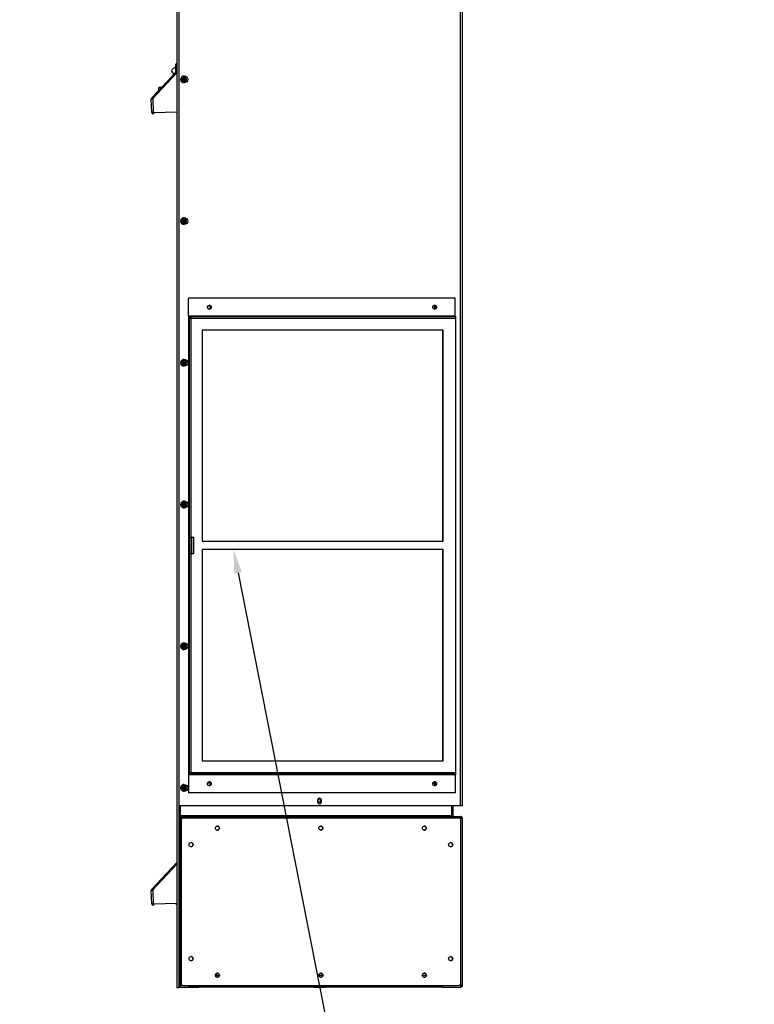
# Model space of a CAD drawing. Units: inches. Extents: x 0 to 164, y -26 to 108.
# Drawn here: x 0 to 39, y 9 to 62 of the extents above; entities that cross this region are included whole.
import ezdxf
from ezdxf import colors
from ezdxf.entities.mleader import LeaderData, LeaderLine
from ezdxf.math import Vec2, Vec3

# ---------------------------------------------------------------- set-up
doc = ezdxf.new("R2010")
doc.units = ezdxf.units.IN
doc.header["$MEASUREMENT"] = 0
for name, color, linetype in [('0.1875_RIVET__SI', 7, 'Continuous'), ('10_-_32_X_3_8_TY', 7, 'Continuous'), ('20009__SHROUD__N', 7, 'Continuous'), ('23803__FLOOR_SUP', 7, 'Continuous'), ('23808_GEN_II__CH', 7, 'Continuous'), ('23815__FILTER_FR', 7, 'Continuous'), ('23835-A1_ALTERNA', 7, 'Continuous'), ('23835-A2_ALTERNA', 7, 'Continuous'), ('23836_RAIL__ACCE', 7, 'Continuous'), ('23837_COVER_PLAT', 7, 'Continuous'), ('23838_FLOOR__TRA', 7, 'Continuous'), ('23876__COVER__WA', 7, 'Continuous'), ('44013_FILTER__FR', 7, 'Continuous'), ('79000_COUPLING__', 7, 'Continuous'), ('__FSDAL01_PUBLIC', 7, 'Continuous'), ('CHERRY_CR_SERIES', 7, 'Continuous'), ('COMPRESSION_STRA', 7, 'Continuous'), ('Default', 7, 'Continuous'), ('DV3_Default', 7, 'Continuous'), ('SCREW_ANSI_B18_6', 7, 'Continuous'), ('STRAIN_RELIEF_HE', 7, 'Continuous'), ('~20000_BTUH_480V', 7, 'Continuous')]:
    doc.layers.add(name, color=color, linetype=linetype)

# ---------------------------------------------------------------- blocks, each defined once
blk = doc.blocks.new('_DOT')
at = {"color": 0}
blk.add_line((0, 0), (-1, 0), dxfattribs=at)
at = {"color": 0, "const_width": 0.333}
blk.add_lwpolyline([(-0.1665, 0, 1), (0.1665, 0, 1)], format="xyb", close=True, dxfattribs=at)
blk = doc.blocks.new('SE6')
at = {"layer": '0.1875_RIVET__SI', "color": 7, "linetype": 'Continuous'}
blk.add_line((8.281, 59.065), (8.281, 59.159), dxfattribs=at)
for centre, start, end in [((8.445, 59.159), 142.9499, 180), ((8.445, 59.065), 180, 217.0501)]:
    blk.add_arc(centre, 0.163, start, end, dxfattribs=at)
at = {"layer": '10_-_32_X_3_8_TY', "color": 7, "linetype": 'Continuous'}
for p, q in [((8.601, 20.957), (8.601, 20.953)), ((8.602, 20.957), (8.601, 20.957)), ((8.601, 20.953), (8.601, 20.915)), ((8.601, 20.915), (8.601, 20.911)), ((8.602, 20.911), (8.601, 20.911)), ((8.698, 20.957), (8.602, 20.957)), ((8.698, 20.911), (8.602, 20.911)), ((8.686, 20.911), (8.686, 20.957)), ((8.702, 21.054), (8.698, 21.054)), ((8.698, 21.054), (8.698, 21.054)), ((8.698, 21.054), (8.698, 20.957)), ((8.698, 20.957), (8.732, 20.957)), ((8.698, 20.911), (8.732, 20.911)), ((8.698, 20.911), (8.698, 20.815)), ((8.74, 21.054), (8.702, 21.054)), ((8.715, 21.117), (8.711, 21.117)), ((8.732, 20.957), (8.743, 21.054)), ((8.732, 20.911), (8.732, 20.957)), ((8.732, 20.957), (8.743, 20.957)), ((8.743, 20.814), (8.732, 20.911)), ((8.732, 20.911), (8.743, 20.911)), ((8.743, 21.054), (8.74, 21.054)), ((8.743, 21.054), (8.743, 21.054)), ((8.743, 21.054), (8.743, 20.957)), ((8.839, 20.957), (8.743, 20.957)), ((8.839, 20.911), (8.743, 20.911)), ((8.743, 20.911), (8.743, 20.815)), ((8.84, 20.957), (8.839, 20.957)), ((8.84, 20.911), (8.839, 20.911)), ((8.84, 20.953), (8.84, 20.957)), ((8.84, 20.915), (8.84, 20.953)), ((8.84, 20.911), (8.84, 20.915)), ((8.698, 20.815), (8.698, 20.814)), ((8.698, 20.814), (8.702, 20.814)), ((8.74, 20.814), (8.702, 20.814)), ((8.711, 20.752), (8.715, 20.752)), ((8.74, 20.814), (8.743, 20.814)), ((8.743, 20.815), (8.743, 20.814))]:
    blk.add_line(p, q, dxfattribs=at)
for centre, radius, start, end in [((8.721, 20.934), 0.122, 171.0213, 188.9787), ((8.721, 20.935), 0.121, 80.9537, 99.0463), ((8.72, 20.934), 0.122, 351.0213, 8.9787), ((8.721, 20.934), 0.121, 260.9537, 279.0463)]:
    blk.add_arc(centre, radius, start, end, dxfattribs=at)
for centre, major_axis, start_param, end_param in [((8.711, 20.934), (0, 0.182), 0, 3.141593), ((8.721, 20.934), (0, 0.122), 0.19045, 1.380347), ((8.721, 20.934), (0, -0.121), 4.902839, 6.092736), ((8.721, 20.934), (0, 0.121), 4.902839, 6.092736), ((8.721, 20.934), (0, -0.121), 0.19045, 1.380347)]:
    blk.add_ellipse(centre, major_axis=major_axis, ratio=0.996195, start_param=start_param, end_param=end_param, dxfattribs=at)
blk.add_ellipse((8.715, 20.934), major_axis=(0, 0.182), ratio=0.996195, dxfattribs=at)
at = {"layer": '20009__SHROUD__N', "color": 7, "linetype": 'Continuous'}
for p, q in [((8.441, 19.984), (8.441, 75.461)), ((8.446, 19.984), (8.446, 75.461)), ((23.337, 19.984), (23.337, 71.664)), ((23.446, 19.984), (23.446, 71.664)), ((8.446, 19.984), (8.441, 19.984)), ((23.337, 19.984), (8.446, 19.984)), ((15.776, 20.288), (15.776, 20.188)), ((15.97, 20.188), (15.97, 20.288)), ((15.97, 20.288), (15.975, 20.288)), ((15.97, 20.188), (15.975, 20.188)), ((15.975, 20.188), (15.975, 20.288)), ((23.446, 19.984), (23.337, 19.984))]:
    blk.add_line(p, q, dxfattribs=at)
for centre, major_axis, start_param, end_param in [((10.026, 46.378), (0, 0.0795), 2.499311, 6.283185), ((10.026, 46.378), (0, 0.0795), 0, 0.642281), ((10.032, 46.378), (0, -0.0829), 3.712387, 3.783874), ((10.032, 46.378), (0, -0.0829), 0, 3.712387), ((21.957, 46.378), (0, -0.0795), 0, 3.783874), ((21.962, 46.378), (0, -0.0829), 3.712387, 3.783874), ((21.962, 46.378), (0, -0.0829), 0, 3.712387), ((10.032, 46.378), (0, -0.0829), 5.649511, 6.283185), ((21.957, 46.378), (0, -0.0795), 5.640904, 6.283185), ((21.962, 46.378), (0, -0.0829), 5.649511, 6.283185), ((10.026, 21.122), (0, 0.0795), 0, 0.642281), ((10.032, 21.122), (0, 0.0829), 0.570795, 0.642281), ((10.032, 21.122), (0, 0.0829), 0, 0.570795), ((10.026, 21.122), (0, 0.0795), 3.728075, 6.283185), ((10.032, 21.122), (0, 0.0829), 3.984067, 6.283185), ((21.957, 21.122), (0, 0.0795), 0, 0.642281), ((21.962, 21.122), (0, 0.0829), 0.570795, 0.642281), ((21.962, 21.122), (0, 0.0829), 0, 0.570795), ((21.957, 21.122), (0, 0.0795), 3.728075, 6.283185), ((21.962, 21.122), (0, 0.0829), 3.984067, 6.283185), ((15.876, 20.288), (0, -0.1), 1.570796, 4.712389), ((15.871, 20.288), (0, -0.1), 1.570796, 3.116218), ((15.876, 20.188), (0, 0.1), 1.570796, 4.712389), ((15.871, 20.188), (0, 0.1), 3.166967, 4.712389)]:
    blk.add_ellipse(centre, major_axis=major_axis, ratio=0.996195, start_param=start_param, end_param=end_param, dxfattribs=at)
for points, knots in [([(9.949, 46.378), (9.949, 46.383), (9.95, 46.396), (9.959, 46.42), (9.974, 46.44), (9.985, 46.445), (9.988, 46.447)], [0, 0, 0, 0, 0.153638, 0.519829, 0.893986, 1, 1, 1, 1]), ([(21.88, 46.378), (21.88, 46.383), (21.881, 46.396), (21.889, 46.42), (21.904, 46.44), (21.915, 46.445), (21.918, 46.447)], [0, 0, 0, 0, 0.153638, 0.519829, 0.893986, 1, 1, 1, 1]), ([(9.984, 46.312), (9.981, 46.314), (9.97, 46.32), (9.956, 46.341), (9.95, 46.363), (9.949, 46.375), (9.949, 46.378)], [0, 0, 0, 0, 0.112326, 0.518934, 0.902111, 1, 1, 1, 1]), ([(21.914, 46.312), (21.911, 46.314), (21.9, 46.32), (21.887, 46.341), (21.88, 46.363), (21.88, 46.375), (21.88, 46.378)], [0, 0, 0, 0, 0.112326, 0.518934, 0.902111, 1, 1, 1, 1]), ([(9.949, 21.122), (9.949, 21.127), (9.95, 21.14), (9.959, 21.164), (9.974, 21.184), (9.985, 21.189), (9.988, 21.191)], [0, 0, 0, 0, 0.153638, 0.519829, 0.893986, 1, 1, 1, 1]), ([(21.88, 21.122), (21.88, 21.127), (21.881, 21.14), (21.889, 21.164), (21.904, 21.184), (21.915, 21.189), (21.918, 21.191)], [0, 0, 0, 0, 0.153638, 0.519829, 0.893986, 1, 1, 1, 1])]:
    blk.add_open_spline(points, degree=3, knots=knots, dxfattribs=at)
at = {"layer": '23803__FLOOR_SUP', "color": 7, "linetype": 'Continuous'}
for p, q in [((21.981, 46.302), (21.981, 46.453)), ((21.981, 21.052), (21.981, 21.197))]:
    blk.add_line(p, q, dxfattribs=at)
at = {"layer": '23808_GEN_II__CH', "color": 7, "linetype": 'Continuous'}
blk.add_line((8.423, 20.637), (8.441, 20.637), dxfattribs=at)
blk.add_arc((8.515, 20.666), 0.092, 198.3739, 216.395, dxfattribs=at)
for centre, major_axis, start_param, end_param in [((15.864, 20.263), (0, 0.0828), 0.464305, 2.704239), ((15.859, 20.263), (0, 0.0795), 2.527119, 6.283185), ((15.859, 20.263), (0, 0.0795), 0, 0.614473), ((15.864, 20.263), (0, 0.0828), 0, 0.464305), ((15.864, 20.263), (0, 0.0828), 2.704239, 6.283185), ((15.872, 20.263), (0, 0.174), 3.046997, 3.264976)]:
    blk.add_ellipse(centre, major_axis=major_axis, ratio=0.996195, start_param=start_param, end_param=end_param, dxfattribs=at)
blk.add_open_spline([(15.828, 20.337), (15.829, 20.338), (15.838, 20.344), (15.862, 20.348), (15.893, 20.343), (15.921, 20.326), (15.939, 20.301), (15.946, 20.278), (15.946, 20.266), (15.946, 20.263)], degree=3, knots=[0, 0, 0, 0, 0.028328, 0.215092, 0.403167, 0.591365, 0.778402, 0.954585, 1, 1, 1, 1], dxfattribs=at)
at = {"layer": '23815__FILTER_FR', "color": 7, "linetype": 'Continuous'}
for p, q in [((8.943, 46.852), (8.948, 46.852)), ((8.943, 45.903), (8.943, 46.852)), ((8.948, 45.903), (8.948, 46.852)), ((23.07, 46.852), (8.948, 46.852)), ((23.07, 45.903), (23.07, 46.852)), ((23.07, 45.903), (8.948, 45.903)), ((8.973, 45.872), (8.951, 45.872)), ((9.062, 45.872), (8.973, 45.872)), ((8.973, 45.872), (8.973, 45.814)), ((23.095, 45.872), (9.062, 45.872)), ((9.062, 45.814), (9.062, 45.872)), ((8.973, 45.809), (8.945, 45.809)), ((8.945, 45.809), (8.945, 21.721)), ((8.973, 45.814), (8.951, 45.814)), ((9.062, 45.814), (8.973, 45.814)), ((8.973, 45.787), (8.973, 45.809)), ((8.973, 45.809), (9.031, 45.809)), ((8.973, 45.787), (8.973, 34.19)), ((9.031, 45.787), (8.973, 45.787)), ((9.07, 45.779), (9.005, 45.779)), ((9.031, 45.787), (9.031, 45.809)), ((23.103, 45.779), (9.07, 45.779)), ((9.07, 45.779), (9.07, 34.19)), ((23.103, 21.751), (23.103, 45.779)), ((22.418, 45.169), (9.666, 45.169)), ((9.666, 45.169), (9.666, 33.994)), ((22.413, 33.994), (22.413, 45.169)), ((22.418, 33.994), (22.418, 45.169)), ((8.955, 33.34), (8.955, 34.19)), ((8.973, 34.19), (8.955, 34.19)), ((9.07, 34.19), (8.973, 34.19)), ((9.013, 33.34), (9.013, 34.19)), ((9.23, 34.19), (9.07, 34.19)), ((9.225, 33.34), (9.225, 34.19)), ((9.23, 33.34), (9.23, 34.19)), ((9.666, 33.994), (22.418, 33.994)), ((22.418, 33.544), (9.666, 33.544)), ((9.666, 33.544), (9.666, 22.369)), ((22.413, 22.369), (22.413, 33.544)), ((22.418, 22.369), (22.418, 33.544)), ((8.955, 33.34), (8.973, 33.34)), ((8.973, 33.34), (8.973, 21.751)), ((8.973, 33.34), (9.07, 33.34)), ((9.07, 33.34), (9.07, 21.751)), ((9.07, 33.34), (9.23, 33.34)), ((9.666, 22.369), (22.418, 22.369)), ((8.943, 21.627), (8.943, 20.678)), ((8.945, 21.721), (8.973, 21.721)), ((8.948, 21.627), (8.948, 20.678)), ((23.07, 21.627), (8.948, 21.627)), ((8.973, 21.716), (8.951, 21.716)), ((8.973, 21.658), (8.951, 21.658)), ((8.973, 21.721), (8.973, 21.751)), ((8.973, 21.751), (9.07, 21.751)), ((8.973, 21.721), (9.031, 21.721)), ((8.973, 21.658), (8.973, 21.716)), ((9.062, 21.716), (8.973, 21.716)), ((9.062, 21.658), (8.973, 21.658)), ((9.031, 21.721), (9.031, 21.751)), ((9.062, 21.716), (9.062, 21.658)), ((23.095, 21.658), (9.062, 21.658)), ((9.07, 21.751), (23.103, 21.751)), ((23.07, 21.627), (23.07, 20.678)), ((8.943, 20.678), (8.948, 20.678)), ((23.07, 20.678), (8.948, 20.678))]:
    blk.add_line(p, q, dxfattribs=at)
for centre, major_axis in [((10.044, 46.378), (0, -0.102)), ((21.975, 46.378), (0, -0.102)), ((10.044, 21.153), (0, 0.102)), ((21.975, 21.153), (0, 0.102))]:
    blk.add_ellipse(centre, major_axis=major_axis, ratio=0.996195, dxfattribs=at)
for centre, major_axis, ratio, start_param, end_param in [((10.039, 46.378), (0, -0.102), 0.996195, 0.024877, 3.116716), ((21.97, 46.378), (0, -0.102), 0.996195, 0.024877, 3.116716), ((8.951, 45.903), (0, -0.089), 0.087156, 4.712389, 6.283185), ((8.951, 45.903), (0, -0.031), 0.087156, 4.712389, 6.283185), ((9.062, 45.779), (0, 0.093), 0.087156, 4.712389, 6.283185), ((23.073, 45.903), (0, -0.031), 0.087156, 4.712389, 6.283185), ((23.095, 45.779), (0, -0.093), 0.087156, 1.570796, 3.141593), ((9.062, 45.779), (0, 0.035), 0.087156, 4.712389, 6.283185), ((8.951, 21.627), (0, 0.089), 0.087156, 0, 1.570796), ((8.951, 21.627), (0, 0.031), 0.087156, 0, 1.570796), ((9.062, 21.751), (0, 0.093), 0.087156, 3.141593, 4.71239), ((9.062, 21.751), (0, 0.035), 0.087156, 3.141593, 4.712393), ((23.073, 21.627), (0, 0.031), 0.087156, 0, 1.570796), ((23.095, 21.751), (0, 0.093), 0.087156, 3.141593, 4.71239), ((10.039, 21.153), (0, 0.102), 0.996195, 3.166469, 6.258309), ((21.97, 21.153), (0, 0.102), 0.996195, 3.166469, 6.258309)]:
    blk.add_ellipse(centre, major_axis=major_axis, ratio=ratio, start_param=start_param, end_param=end_param, dxfattribs=at)
blk.add_open_spline([(9.005, 45.779), (8.996, 45.781), (8.988, 45.782), (8.978, 45.785), (8.974, 45.786), (8.973, 45.787)], degree=3, knots=[0, 0, 0, 0, 0.5, 0.5, 1, 1, 1, 1], dxfattribs=at)
at = {"layer": '23835-A1_ALTERNA', "color": 7, "linetype": 'Continuous'}
for p, q in [((22.899, 19.449), (22.899, 19.984)), ((22.961, 19.449), (22.961, 19.984)), ((22.882, 19.449), (22.899, 19.449)), ((23.359, 19.325), (23.337, 19.325)), ((23.364, 19.325), (23.339, 19.3)), ((23.359, 19.325), (23.348, 19.315)), ((23.359, 19.325), (23.364, 19.325)), ((23.364, 19.325), (23.449, 19.325)), ((23.364, 10.48), (23.364, 19.325)), ((23.449, 10.48), (23.449, 19.325)), ((8.485, 10.48), (8.519, 10.48)), ((8.518, 10.458), (8.519, 10.45)), ((15.437, 10.449), (9.481, 10.449)), ((22.386, 10.449), (16.348, 10.449)), ((22.386, 10.387), (22.386, 10.455)), ((22.391, 10.387), (22.391, 10.48)), ((23.364, 10.387), (23.364, 10.48)), ((23.449, 10.48), (23.364, 10.48)), ((8.516, 10.387), (8.923, 10.387)), ((8.925, 10.387), (8.923, 10.387)), ((8.923, 10.387), (8.923, 10.387)), ((22.386, 10.387), (8.925, 10.387)), ((8.925, 10.387), (8.925, 10.387)), ((22.386, 10.387), (22.391, 10.387)), ((22.391, 10.387), (23.364, 10.387))]:
    blk.add_line(p, q, dxfattribs=at)
for centre, radius, start, end in [((22.992, 19.449), 0.093, 180, 192.0685), ((22.992, 19.449), 0.031, 180, 270), ((23.356, 19.325), 0.093, 0, 90), ((23.356, 19.325), 0.031, 0, 53.939), ((8.516, 10.48), 0.093, 180, 225.6028), ((23.356, 10.48), 0.093, 275, 0), ((23.356, 10.48), 0.031, 284.1786, 0)]:
    blk.add_arc(centre, radius, start, end, dxfattribs=at)
for centre, major_axis, start_param, end_param in [((23.356, 19.325), (0, 0.031), 4.712389, 5.497787), ((23.356, 19.325), (0, -0.093), 1.570796, 1.778145), ((8.516, 10.48), (0, -0.031), 0.785398, 1.329243)]:
    blk.add_ellipse(centre, major_axis=major_axis, ratio=0.087156, start_param=start_param, end_param=end_param, dxfattribs=at)
at = {"layer": '23835-A2_ALTERNA', "color": 7, "linetype": 'Continuous'}
for p, q in [((8.423, 20.574), (8.441, 20.574)), ((8.441, 20.449), (8.423, 20.449)), ((8.485, 19.449), (8.485, 19.984)), ((8.485, 19.449), (8.423, 19.449)), ((8.485, 19.418), (8.423, 19.418)), ((8.423, 19.325), (8.524, 19.325)), ((8.485, 19.418), (8.485, 19.449)), ((8.485, 19.325), (8.485, 19.353)), ((8.494, 19.35), (8.494, 19.325)), ((8.553, 19.296), (8.524, 19.325)), ((8.524, 10.48), (8.524, 19.325)), ((8.524, 10.48), (8.423, 10.48)), ((8.494, 10.458), (8.45, 10.415)), ((8.516, 10.449), (8.516, 10.387)), ((8.519, 10.449), (8.516, 10.449)), ((8.519, 10.387), (8.519, 10.48)), ((8.524, 10.387), (8.524, 10.48)), ((9.481, 10.387), (9.481, 10.48)), ((8.519, 10.387), (8.516, 10.387)), ((8.524, 10.387), (8.519, 10.387)), ((8.524, 10.387), (9.481, 10.387))]:
    blk.add_line(p, q, dxfattribs=at)
for radius, start, end in [(0.093, 180, 225), (0.031, 180, 225), (0.031, 225, 270), (0.093, 225, 270)]:
    blk.add_arc((8.516, 10.48), radius, start, end, dxfattribs=at)
at = {"layer": '23836_RAIL__ACCE', "color": 7, "linetype": 'Continuous'}
for p, q in [((8.49, 19.984), (8.49, 19.449)), ((22.882, 19.449), (22.882, 19.984)), ((8.484, 19.354), (8.487, 19.405)), ((8.484, 19.354), (8.497, 19.349)), ((8.49, 19.449), (8.485, 19.449)), ((8.485, 19.418), (23.357, 19.418)), ((8.485, 19.385), (8.485, 19.418)), ((8.487, 19.405), (8.501, 19.392)), ((22.882, 19.449), (8.49, 19.449)), ((8.497, 19.349), (8.501, 19.392)), ((8.518, 19.327), (8.52, 19.325)), ((8.518, 19.327), (8.523, 19.327)), ((8.588, 19.327), (8.523, 19.327)), ((8.523, 19.327), (8.553, 19.297)), ((23.335, 19.327), (23.306, 19.327)), ((23.335, 19.327), (23.35, 19.313)), ((23.35, 19.313), (23.338, 19.301)), ((23.342, 19.333), (23.374, 19.349)), ((23.375, 19.415), (23.357, 19.418)), ((23.374, 19.349), (23.378, 19.392))]:
    blk.add_line(p, q, dxfattribs=at)
for centre, radius, start, end in [((8.16, 19.388), 0.325, 356.7898, 359.4751), ((8.399, 19.235), 0.15, 37.7316, 49.2552), ((8.122, 19.224), 0.414, 14.4204, 23.8533), ((23.976, 18.95), 0.743, 143.5259, 149.4776)]:
    blk.add_arc(centre, radius, start, end, dxfattribs=at)
for centre, major_axis, ratio, start_param, end_param in [((8.485, 19.449), (0, -0.031), 0.168689, 0.400711, 1.570796), ((22.968, 19.449), (0.0858, 0), 0.361429, 3.141593, 4.712389), ((23.372, 19.327), (0, 0.091), 0.087156, -0.785398, -0.293503)]:
    blk.add_ellipse(centre, major_axis=major_axis, ratio=ratio, start_param=start_param, end_param=end_param, dxfattribs=at)
for points in [[(8.485, 19.358), (8.485, 19.358), (8.484, 19.357), (8.484, 19.354)], [(8.485, 19.418), (8.486, 19.418), (8.486, 19.414), (8.487, 19.405)]]:
    blk.add_open_spline(points, degree=3, dxfattribs=at)
at = {"layer": '23837_COVER_PLAT', "color": 7, "linetype": 'Continuous'}
for p, q in [((8.63, 19.337), (8.635, 19.337)), ((23.264, 19.337), (8.635, 19.337)), ((8.537, 19.244), (8.537, 10.573)), ((8.543, 19.244), (8.537, 19.244)), ((8.543, 19.244), (8.543, 10.573)), ((23.357, 10.573), (23.357, 19.244)), ((8.537, 10.573), (8.543, 10.573)), ((8.635, 10.48), (8.63, 10.48)), ((8.635, 10.48), (23.264, 10.48))]:
    blk.add_line(p, q, dxfattribs=at)
for centre, major_axis, start_param, end_param in [((8.63, 19.244), (0, -0.093), 3.141593, 4.712389), ((8.635, 19.244), (0, 0.093), 0, 1.570796), ((23.264, 19.244), (0, -0.093), 1.570796, 3.141593), ((10.465, 18.8), (0, -0.11), 0.024774, 3.116818), ((15.944, 18.8), (0, 0.109), 3.166367, 6.258411), ((21.424, 18.8), (0, 0.109), 3.166367, 6.258411), ((9.071, 17.925), (0, -0.11), 0.024774, 3.116818), ((22.818, 17.925), (0, 0.11), 3.166367, 6.258411), ((9.071, 11.893), (0, 0.11), 3.166367, 6.258411), ((22.818, 11.893), (0, -0.109), 0.024774, 3.116818), ((10.465, 11.018), (0, 0.11), 3.166367, 6.258411), ((15.944, 11.018), (0, 0.109), 3.166367, 6.258411), ((21.424, 11.018), (0, -0.109), 0.024774, 3.116818), ((8.63, 10.573), (0, -0.093), 4.712389, 6.283185), ((8.635, 10.573), (0, 0.093), 1.570796, 3.141593), ((23.264, 10.573), (0, -0.093), 0, 1.570796)]:
    blk.add_ellipse(centre, major_axis=major_axis, ratio=0.996195, start_param=start_param, end_param=end_param, dxfattribs=at)
for centre, major_axis in [((10.471, 18.8), (0, -0.11)), ((15.95, 18.8), (0, 0.109)), ((21.429, 18.8), (0, 0.109)), ((9.076, 17.925), (0, -0.11)), ((22.824, 17.925), (0, 0.11)), ((9.076, 11.893), (0, 0.11)), ((22.824, 11.893), (0, -0.109)), ((10.471, 11.018), (0, 0.11)), ((15.95, 11.018), (0, 0.109)), ((21.429, 11.018), (0, -0.109))]:
    blk.add_ellipse(centre, major_axis=major_axis, ratio=0.996195, dxfattribs=at)
at = {"layer": '23838_FLOOR__TRA', "color": 7, "linetype": 'Continuous'}
for p, q in [((10.574, 11.011), (10.423, 11.011)), ((16.053, 11.011), (15.841, 11.011)), ((21.532, 11.011), (21.32, 11.011)), ((22.383, 10.449), (9.481, 10.449)), ((15.458, 10.44), (16.24, 10.44)), ((15.458, 10.44), (15.484, 10.415)), ((16.214, 10.415), (16.24, 10.44)), ((16.327, 10.44), (16.24, 10.44)), ((16.302, 10.415), (16.327, 10.44)), ((22.383, 10.449), (22.386, 10.449)), ((16.214, 10.415), (15.484, 10.415)), ((15.549, 10.387), (16.149, 10.387)), ((16.236, 10.387), (16.149, 10.387)), ((16.214, 10.415), (16.302, 10.415))]:
    blk.add_line(p, q, dxfattribs=at)
for centre, radius, start, end in [((15.436, 10.418), 0.031, 45, 90), ((16.262, 10.418), 0.031, 90, 135), ((16.349, 10.418), 0.031, 90, 135), ((15.549, 10.48), 0.093, 225, 270), ((16.149, 10.48), 0.093, 270, 315), ((16.236, 10.48), 0.093, 270, 315)]:
    blk.add_arc(centre, radius, start, end, dxfattribs=at)
blk.add_ellipse((22.383, 10.542), major_axis=(0, 0.093), ratio=0.087156, start_param=3.141593, end_param=3.982623, dxfattribs=at)
at = {"layer": '23876__COVER__WA', "color": 7, "linetype": 'Continuous'}
for p, q in [((6.993, 57.459), (8.314, 58.875)), ((7.038, 57.416), (8.314, 58.785)), ((7.059, 57.438), (8.314, 58.784)), ((6.993, 56.677), (6.968, 57.393)), ((6.97, 57.414), (7.038, 57.416)), ((7.06, 57.417), (6.973, 57.414)), ((6.993, 57.459), (7.038, 57.416)), ((7.06, 57.417), (7.059, 57.438)), ((7.085, 56.68), (7.06, 57.417)), ((6.993, 56.677), (7.085, 56.68)), ((6.993, 56.677), (6.993, 56.677)), ((7.085, 56.68), (8.314, 56.723)), ((6.993, 15.57), (8.314, 16.986)), ((7.038, 15.527), (8.314, 16.895)), ((7.059, 15.549), (8.314, 16.895)), ((6.993, 14.788), (6.968, 15.504)), ((6.97, 15.525), (7.038, 15.527)), ((7.06, 15.528), (6.973, 15.525)), ((6.993, 15.57), (7.038, 15.527)), ((7.06, 15.528), (7.059, 15.549)), ((7.085, 14.791), (7.06, 15.528)), ((6.993, 14.787), (7.085, 14.791)), ((6.993, 14.787), (6.993, 14.788)), ((7.085, 14.791), (8.314, 14.834))]:
    blk.add_line(p, q, dxfattribs=at)
for centre, radius, start, end in [((7.06, 57.396), 0.092, 168.67, 182), ((7.06, 57.396), 0.092, 137, 168.67), ((7.055, 56.679), 0.0621, 182, 2), ((7.06, 15.507), 0.092, 168.67, 182), ((7.06, 15.507), 0.092, 137, 168.67), ((7.055, 14.79), 0.0621, 182, 2)]:
    blk.add_arc(centre, radius, start, end, dxfattribs=at)
for centre in [(7.06, 57.396), (7.06, 15.507)]:
    blk.add_ellipse(centre, major_axis=(0.092, 0.0032), ratio=0.693983, start_param=2.809461, end_param=3.141593, dxfattribs=at)
at = {"layer": '44013_FILTER__FR', "color": 7, "linetype": 'Continuous'}
for p, q in [((9.026, 33.34), (9.026, 34.19)), ((9.091, 34.19), (9.091, 33.34))]:
    blk.add_line(p, q, dxfattribs=at)
blk.add_arc((9.066, 21.761), 0.06, 221.1681, 227.8683, dxfattribs=at)
for centre, start_param in [((9.066, 21.761), 2.289316), ((9.086, 21.761), 1.991313)]:
    blk.add_ellipse(centre, major_axis=(0, 0.06), ratio=0.996195, start_param=start_param, end_param=2.406255, dxfattribs=at)
at = {"layer": '79000_COUPLING__', "color": 7, "linetype": 'Continuous'}
blk.add_line((10.423, 10.919), (10.423, 11.116), dxfattribs=at)
at = {"layer": '__FSDAL01_PUBLIC', "color": 7, "linetype": 'Continuous'}
for p, q in [((8.233, 14.831), (8.279, 14.778)), ((8.279, 14.832), (8.279, 14.778)), ((8.279, 14.778), (8.314, 14.778))]:
    blk.add_line(p, q, dxfattribs=at)
at = {"layer": 'CHERRY_CR_SERIES', "color": 7, "linetype": 'Continuous'}
for p, q in [((8.314, 59.279), (8.274, 59.239)), ((8.274, 58.833), (8.274, 59.239)), ((8.274, 58.742), (8.274, 58.742))]:
    blk.add_line(p, q, dxfattribs=at)
for centre, radius, start, end in [((8.401, 58.694), 0.415, 107.7574, 152.3803), ((7.438, 58.299), 0.836, 29.7844, 44.623)]:
    blk.add_arc(centre, radius, start, end, dxfattribs=at)
at = {"layer": 'COMPRESSION_STRA', "color": 7, "linetype": 'Continuous'}
for p, q in [((7.377, 57.871), (7.377, 58.011)), ((7.508, 58.011), (7.377, 58.011)), ((7.593, 58.011), (7.593, 58.011))]:
    blk.add_line(p, q, dxfattribs=at)
at = {"layer": 'SCREW_ANSI_B18_6', "color": 7, "linetype": 'Continuous'}
for p, q in [((8.601, 58.457), (8.601, 58.453)), ((8.602, 58.457), (8.601, 58.457)), ((8.601, 58.453), (8.601, 58.415)), ((8.601, 58.415), (8.601, 58.411)), ((8.602, 58.411), (8.601, 58.411)), ((8.698, 58.457), (8.602, 58.457)), ((8.698, 58.411), (8.602, 58.411)), ((8.686, 58.411), (8.686, 58.457)), ((8.702, 58.554), (8.698, 58.554)), ((8.698, 58.554), (8.698, 58.554)), ((8.698, 58.554), (8.698, 58.457)), ((8.698, 58.457), (8.732, 58.457)), ((8.698, 58.411), (8.732, 58.411)), ((8.698, 58.411), (8.698, 58.315)), ((8.74, 58.554), (8.702, 58.554)), ((8.715, 58.617), (8.711, 58.617)), ((8.732, 58.457), (8.743, 58.554)), ((8.732, 58.411), (8.732, 58.457)), ((8.732, 58.457), (8.743, 58.457)), ((8.743, 58.314), (8.732, 58.411)), ((8.732, 58.411), (8.743, 58.411)), ((8.743, 58.554), (8.74, 58.554)), ((8.743, 58.554), (8.743, 58.554)), ((8.743, 58.554), (8.743, 58.457)), ((8.839, 58.457), (8.743, 58.457)), ((8.839, 58.411), (8.743, 58.411)), ((8.743, 58.411), (8.743, 58.315)), ((8.84, 58.457), (8.839, 58.457)), ((8.84, 58.411), (8.839, 58.411)), ((8.84, 58.453), (8.84, 58.457)), ((8.84, 58.415), (8.84, 58.453)), ((8.84, 58.411), (8.84, 58.415)), ((8.698, 58.315), (8.698, 58.314)), ((8.698, 58.314), (8.702, 58.314)), ((8.74, 58.314), (8.702, 58.314)), ((8.711, 58.252), (8.715, 58.252)), ((8.74, 58.314), (8.743, 58.314)), ((8.743, 58.315), (8.743, 58.314)), ((8.715, 51.117), (8.711, 51.117)), ((8.601, 50.957), (8.601, 50.953)), ((8.602, 50.957), (8.601, 50.957)), ((8.601, 50.953), (8.601, 50.915)), ((8.601, 50.915), (8.601, 50.911)), ((8.602, 50.911), (8.601, 50.911)), ((8.698, 50.957), (8.602, 50.957)), ((8.698, 50.911), (8.602, 50.911)), ((8.686, 50.911), (8.686, 50.957)), ((8.702, 51.054), (8.698, 51.054)), ((8.698, 51.054), (8.698, 51.054)), ((8.698, 51.054), (8.698, 50.957)), ((8.698, 50.957), (8.732, 50.957)), ((8.698, 50.911), (8.732, 50.911)), ((8.698, 50.911), (8.698, 50.815)), ((8.698, 50.815), (8.698, 50.814)), ((8.698, 50.814), (8.702, 50.814)), ((8.74, 51.054), (8.702, 51.054)), ((8.74, 50.814), (8.702, 50.814)), ((8.711, 50.752), (8.715, 50.752)), ((8.732, 50.957), (8.743, 51.054)), ((8.732, 50.911), (8.732, 50.957)), ((8.732, 50.957), (8.743, 50.957)), ((8.743, 50.814), (8.732, 50.911)), ((8.732, 50.911), (8.743, 50.911)), ((8.743, 51.054), (8.74, 51.054)), ((8.74, 50.814), (8.743, 50.814)), ((8.743, 51.054), (8.743, 51.054)), ((8.743, 51.054), (8.743, 50.957)), ((8.839, 50.957), (8.743, 50.957)), ((8.839, 50.911), (8.743, 50.911)), ((8.743, 50.911), (8.743, 50.815)), ((8.743, 50.815), (8.743, 50.814)), ((8.84, 50.957), (8.839, 50.957)), ((8.84, 50.911), (8.839, 50.911)), ((8.84, 50.953), (8.84, 50.957)), ((8.84, 50.915), (8.84, 50.953)), ((8.84, 50.911), (8.84, 50.915)), ((8.601, 43.457), (8.601, 43.453)), ((8.602, 43.457), (8.601, 43.457)), ((8.601, 43.453), (8.601, 43.415)), ((8.601, 43.415), (8.601, 43.411)), ((8.602, 43.411), (8.601, 43.411)), ((8.698, 43.457), (8.602, 43.457)), ((8.698, 43.411), (8.602, 43.411)), ((8.686, 43.411), (8.686, 43.457)), ((8.702, 43.554), (8.698, 43.554)), ((8.698, 43.554), (8.698, 43.554)), ((8.698, 43.554), (8.698, 43.457)), ((8.698, 43.457), (8.732, 43.457)), ((8.698, 43.411), (8.732, 43.411)), ((8.698, 43.411), (8.698, 43.315)), ((8.698, 43.315), (8.698, 43.314)), ((8.698, 43.314), (8.702, 43.314)), ((8.74, 43.554), (8.702, 43.554)), ((8.74, 43.314), (8.702, 43.314)), ((8.715, 43.617), (8.711, 43.617)), ((8.732, 43.457), (8.743, 43.554)), ((8.732, 43.411), (8.732, 43.457)), ((8.732, 43.457), (8.743, 43.457)), ((8.743, 43.314), (8.732, 43.411)), ((8.732, 43.411), (8.743, 43.411)), ((8.743, 43.554), (8.74, 43.554)), ((8.74, 43.314), (8.743, 43.314)), ((8.743, 43.554), (8.743, 43.554)), ((8.743, 43.554), (8.743, 43.457)), ((8.839, 43.457), (8.743, 43.457)), ((8.839, 43.411), (8.743, 43.411)), ((8.743, 43.411), (8.743, 43.315)), ((8.743, 43.315), (8.743, 43.314)), ((8.84, 43.457), (8.839, 43.457)), ((8.84, 43.411), (8.839, 43.411)), ((8.84, 43.453), (8.84, 43.457)), ((8.84, 43.415), (8.84, 43.453)), ((8.84, 43.411), (8.84, 43.415)), ((8.711, 43.252), (8.715, 43.252)), ((8.702, 36.054), (8.698, 36.054)), ((8.698, 36.054), (8.698, 36.054)), ((8.698, 36.054), (8.698, 35.957)), ((8.74, 36.054), (8.702, 36.054)), ((8.715, 36.117), (8.711, 36.117)), ((8.732, 35.957), (8.743, 36.054)), ((8.743, 36.054), (8.74, 36.054)), ((8.743, 36.054), (8.743, 36.054)), ((8.743, 36.054), (8.743, 35.957)), ((8.601, 35.957), (8.601, 35.953)), ((8.602, 35.957), (8.601, 35.957)), ((8.601, 35.953), (8.601, 35.915)), ((8.601, 35.915), (8.601, 35.911)), ((8.602, 35.911), (8.601, 35.911)), ((8.698, 35.957), (8.602, 35.957)), ((8.698, 35.911), (8.602, 35.911)), ((8.686, 35.911), (8.686, 35.957)), ((8.698, 35.957), (8.732, 35.957)), ((8.698, 35.911), (8.732, 35.911)), ((8.698, 35.911), (8.698, 35.815)), ((8.698, 35.815), (8.698, 35.814)), ((8.698, 35.814), (8.702, 35.814)), ((8.74, 35.814), (8.702, 35.814)), ((8.711, 35.752), (8.715, 35.752)), ((8.732, 35.911), (8.732, 35.957)), ((8.732, 35.957), (8.743, 35.957)), ((8.743, 35.814), (8.732, 35.911)), ((8.732, 35.911), (8.743, 35.911)), ((8.74, 35.814), (8.743, 35.814)), ((8.839, 35.957), (8.743, 35.957)), ((8.839, 35.911), (8.743, 35.911)), ((8.743, 35.911), (8.743, 35.815)), ((8.743, 35.815), (8.743, 35.814)), ((8.84, 35.957), (8.839, 35.957)), ((8.84, 35.911), (8.839, 35.911)), ((8.84, 35.953), (8.84, 35.957)), ((8.84, 35.915), (8.84, 35.953)), ((8.84, 35.911), (8.84, 35.915)), ((8.601, 28.457), (8.601, 28.453)), ((8.602, 28.457), (8.601, 28.457)), ((8.601, 28.453), (8.601, 28.415)), ((8.601, 28.415), (8.601, 28.411)), ((8.602, 28.411), (8.601, 28.411)), ((8.698, 28.457), (8.602, 28.457)), ((8.698, 28.411), (8.602, 28.411)), ((8.686, 28.411), (8.686, 28.457)), ((8.702, 28.554), (8.698, 28.554)), ((8.698, 28.554), (8.698, 28.554)), ((8.698, 28.554), (8.698, 28.457)), ((8.698, 28.457), (8.732, 28.457)), ((8.698, 28.411), (8.732, 28.411)), ((8.698, 28.411), (8.698, 28.315)), ((8.698, 28.315), (8.698, 28.314)), ((8.698, 28.314), (8.702, 28.314)), ((8.74, 28.554), (8.702, 28.554)), ((8.74, 28.314), (8.702, 28.314)), ((8.715, 28.617), (8.711, 28.617)), ((8.711, 28.252), (8.715, 28.252)), ((8.732, 28.457), (8.743, 28.554)), ((8.732, 28.411), (8.732, 28.457)), ((8.732, 28.457), (8.743, 28.457)), ((8.743, 28.314), (8.732, 28.411)), ((8.732, 28.411), (8.743, 28.411)), ((8.743, 28.554), (8.74, 28.554)), ((8.74, 28.314), (8.743, 28.314)), ((8.743, 28.554), (8.743, 28.554)), ((8.743, 28.554), (8.743, 28.457)), ((8.839, 28.457), (8.743, 28.457)), ((8.839, 28.411), (8.743, 28.411)), ((8.743, 28.411), (8.743, 28.315)), ((8.743, 28.315), (8.743, 28.314)), ((8.84, 28.457), (8.839, 28.457)), ((8.84, 28.411), (8.839, 28.411)), ((8.84, 28.453), (8.84, 28.457)), ((8.84, 28.415), (8.84, 28.453)), ((8.84, 28.411), (8.84, 28.415))]:
    blk.add_line(p, q, dxfattribs=at)
for centre, radius, start, end in [((8.721, 58.434), 0.122, 171.0213, 188.9787), ((8.721, 58.435), 0.121, 80.9537, 99.0463), ((8.72, 58.434), 0.122, 351.0213, 8.9787), ((8.721, 58.434), 0.121, 260.9537, 279.0463), ((8.721, 50.934), 0.122, 171.0213, 188.9787), ((8.721, 50.935), 0.121, 80.9537, 99.0463), ((8.721, 50.934), 0.121, 260.9537, 279.0463), ((8.72, 50.934), 0.122, 351.0213, 8.9787), ((8.721, 43.434), 0.122, 171.0213, 188.9787), ((8.721, 43.435), 0.121, 80.9537, 99.0463), ((8.721, 43.434), 0.121, 260.9537, 279.0463), ((8.72, 43.434), 0.122, 351.0213, 8.9787), ((8.721, 35.935), 0.121, 80.9537, 99.0463), ((8.721, 35.934), 0.122, 171.0213, 188.9787), ((8.721, 35.934), 0.121, 260.9537, 279.0463), ((8.72, 35.934), 0.122, 351.0213, 8.9787), ((8.721, 28.434), 0.122, 171.0213, 188.9787), ((8.721, 28.435), 0.121, 80.9537, 99.0463), ((8.721, 28.434), 0.121, 260.9537, 279.0463), ((8.72, 28.434), 0.122, 351.0213, 8.9787)]:
    blk.add_arc(centre, radius, start, end, dxfattribs=at)
for centre, major_axis, start_param, end_param in [((8.711, 58.434), (0, -0.183), 3.141593, 6.283185), ((8.721, 58.434), (0, 0.121), 0.19045, 1.380347), ((8.721, 58.434), (0, -0.121), 4.902839, 6.092736), ((8.721, 58.434), (0, 0.121), 4.902839, 6.092736), ((8.721, 58.434), (0, -0.122), 0.19045, 1.380347), ((8.711, 50.934), (0, -0.183), 3.141593, 6.283185), ((8.721, 50.934), (0, 0.121), 0.19045, 1.380347), ((8.721, 50.934), (0, -0.121), 4.902839, 6.092736), ((8.721, 50.934), (0, 0.121), 4.902839, 6.092736), ((8.721, 50.934), (0, -0.121), 0.19045, 1.380347), ((8.711, 43.434), (0, -0.183), 3.141593, 6.283185), ((8.721, 43.434), (0, 0.122), 0.19045, 1.380347), ((8.721, 43.434), (0, -0.121), 4.902839, 6.092736), ((8.721, 43.434), (0, 0.121), 4.902839, 6.092736), ((8.721, 43.434), (0, -0.122), 0.19045, 1.380347), ((8.711, 35.934), (0, 0.183), 0, 3.141593), ((8.721, 35.934), (0, 0.121), 0.19045, 1.380347), ((8.721, 35.934), (0, 0.122), 4.902839, 6.092736), ((8.721, 35.934), (0, -0.122), 4.902839, 6.092736), ((8.721, 35.934), (0, -0.121), 0.19045, 1.380347), ((8.711, 28.434), (0, -0.183), 3.141593, 6.283185), ((8.721, 28.434), (0, 0.122), 0.19045, 1.380347), ((8.721, 28.434), (0, -0.122), 4.902839, 6.092736), ((8.721, 28.434), (0, 0.121), 4.902839, 6.092736), ((8.721, 28.434), (0, -0.122), 0.19045, 1.380347)]:
    blk.add_ellipse(centre, major_axis=major_axis, ratio=0.996195, start_param=start_param, end_param=end_param, dxfattribs=at)
for centre, major_axis in [((8.715, 58.434), (0, 0.183)), ((8.715, 50.934), (0, 0.183)), ((8.715, 43.434), (0, 0.183)), ((8.715, 35.934), (0, 0.183)), ((8.715, 28.434), (0, -0.183))]:
    blk.add_ellipse(centre, major_axis=major_axis, ratio=0.996195, dxfattribs=at)
at = {"layer": 'STRAIN_RELIEF_HE', "color": 7, "linetype": 'Continuous'}
for p, q in [((8.137, 58.749), (8.137, 58.757)), ((8.137, 58.686), (8.137, 58.749)), ((8.137, 58.749), (8.143, 58.749)), ((8.137, 58.595), (8.137, 58.595))]:
    blk.add_line(p, q, dxfattribs=at)
blk.add_arc((8.325, 58.913), 0.188, 105.7402, 127.5113, dxfattribs=at)
blk.add_ellipse((8.325, 58.749), major_axis=(-0.188, 0), ratio=0.409776, start_param=6.187222, end_param=6.283185, dxfattribs=at)
at = {"layer": '~20000_BTUH_480V', "color": 7, "linetype": 'Continuous'}
for p, q in [((8.314, 76.078), (8.314, 10.357)), ((8.423, 76.078), (8.423, 10.357)), ((8.423, 10.357), (8.314, 10.357))]:
    blk.add_line(p, q, dxfattribs=at)
blk = doc.blocks.new('SE2')
at = {"layer": 'DV3_Default', "color": 7, "linetype": 'Continuous'}
ml = blk.add_multileader_mtext('Standard', dxfattribs=at)
ml.set_content('\\pxsm0.9;{\\fArial|c0|p34;\\W1.;COLD AIR \\PSUPPLY\\P\\P}', color=256)
ml.set_leader_properties(linetype='ByLayer')
ml.set_arrow_properties(name='DOT')
ml.build(insert=Vec2(0, 0))
ml.multileader.update_dxf_attribs({"leader_type": 0, "dogleg_length": 1.688, "arrow_head_size": 1.125})
ctx = ml.context
ctx.base_point, ctx.char_height, ctx.arrow_head_size, ctx.landing_gap_size = Vec3(91.266, 48.596), 1.125, 1.125, 0.394
notes = []
notes.append((ctx, [(0, (0, 0, 0), (0, 0), (1, 0), 1, [])]))
ctx.mtext.insert = Vec3(91.356, 48.596)
ml = blk.add_multileader_mtext('Standard', dxfattribs=at)
ml.set_content('\\pxsm0.9;{\\fArial|c0|p34;\\W1.;RETURN\\PAIR IN\\P\\P}', color=256)
ml.set_leader_properties(linetype='ByLayer')
ml.set_arrow_properties(name='DOT')
ml.build(insert=Vec2(0, 0))
ml.multileader.update_dxf_attribs({"leader_type": 0, "dogleg_length": 1.5, "arrow_head_size": 1})
ctx = ml.context
ctx.base_point, ctx.char_height, ctx.arrow_head_size, ctx.landing_gap_size = Vec3(93.356, 48.534), 1, 1, 0.35
notes.append((ctx, [(0, (0, 0, 0), (0, 0), (1, 0), 1, [])]))
ctx.mtext.insert = Vec3(93.446, 48.534)
for ctx, leaders in notes:
    for number, flags, end, landing, length, lines in leaders:
        leader = LeaderData()
        leader.index, (leader.has_last_leader_line, leader.has_dogleg_vector, leader.attachment_direction) = number, flags
        leader.last_leader_point, leader.dogleg_vector, leader.dogleg_length = Vec3(end), Vec3(landing), length
        for number, points, colour, breaks in lines:
            line = LeaderLine()
            line.index, line.vertices, line.color, line.breaks = number, Vec3.list(points), colors.encode_raw_color(colour), breaks
            leader.lines.append(line)
        ctx.leaders.append(leader)

msp = doc.modelspace()

# ---------------------------------------------------------------- block references
at = {"layer": 'Default'}
for name in ['SE2', 'SE6']:
    msp.add_blockref(name, (0, 0), dxfattribs=at)

# ---------------------------------------------------------------- leaders
at = {"layer": 'Default', "color": 7, "linetype": 'Continuous'}
ml = msp.add_multileader_mtext('Standard', dxfattribs=at)
ml.set_content('\\pxsm0.9;{\\fArial|c0|p34;\\W1.;ELITE SERIES EL20B- 20,000 BTUH\\P230V AND 480V MODELS\\P}', color=256)
ml.set_leader_properties(linetype='ByLayer')
ml.set_arrow_properties(name='DOT')
ml.build(insert=Vec2(0, 0))
ml.multileader.update_dxf_attribs({"leader_type": 0, "dogleg_length": 0, "arrow_head_size": 1.875})
ctx = ml.context
ctx.base_point, ctx.char_height, ctx.arrow_head_size, ctx.landing_gap_size = Vec3(143.213, 107.785), 1.875, 1.875, 0.656
notes = []
notes.append((ctx, [(0, (0, 0, 0), (0, 0), (1, 0), 1, [])]))
ctx.mtext.insert, ctx.mtext.alignment = Vec3(143.303, 107.785), 2
ml = msp.add_multileader_mtext('Standard', dxfattribs=at)
ml.set_content('\\pxsm0.9;{\\fArial|c0|p34;\\W1.;ACTUAL FEATURE\\PLOCATION MAY\\PVARY WITHIN\\PCUTOUT.\\P\\P}', color=256)
ml.set_leader_properties(linetype='ByLayer')
ml.set_arrow_properties(name='DOT')
ml.build(insert=Vec2(0, 0))
ml.multileader.update_dxf_attribs({"leader_type": 0, "dogleg_length": 1.5, "arrow_head_size": 1})
ctx = ml.context
ctx.base_point, ctx.char_height, ctx.arrow_head_size, ctx.landing_gap_size = Vec3(147.222, 95.072), 1, 1, 0.35
notes.append((ctx, [(0, (0, 0, 0), (0, 0), (1, 0), 1, [])]))
ctx.mtext.insert, ctx.mtext.alignment = Vec3(147.312, 95.072), 2
ml = msp.add_multileader_mtext('Standard', dxfattribs=at)
ml.set_content('\\pxsm0.9;{\\fArial|c0|p34;\\W1.;TEMPLATE VIEW\\P(FROM INSIDE\\PENCLOSURE)\\PFOR CUTOUT AND\\PBOLT PATTERN\\PSEE CUTOUT\\PTEMPLATE\\P\\P}', color=256)
ml.set_leader_properties(linetype='ByLayer')
ml.set_arrow_properties(name='DOT')
ml.build(insert=Vec2(0, 0))
ml.multileader.update_dxf_attribs({"leader_type": 0, "dogleg_length": 1.5, "arrow_head_size": 1})
ctx = ml.context
ctx.base_point, ctx.char_height, ctx.arrow_head_size, ctx.landing_gap_size = Vec3(150.242, 73.659), 1, 1, 0.35
notes.append((ctx, [(0, (0, 0, 0), (0, 0), (1, 0), 1, [])]))
ctx.mtext.insert, ctx.mtext.alignment = Vec3(150.332, 73.659), 2
ml = msp.add_multileader_mtext('Standard', dxfattribs=at)
ml.set_content('\\pxsm0.9;{\\fArial|c0|p34;\\W1.;AMBIENT AIR IN.\\PREUSABLE FILTER.\\P1) SLIDING 3/8" FRAME STANDARD\\P2) 2" FRAME FOR PLEATED FILTER OPTIONAL\\P}', color=256)
ml.set_leader_properties(linetype='ByLayer')
ml.build(insert=Vec2(0, 0))
ml.multileader.update_dxf_attribs({"text_right_attachment_type": 6, "dogleg_length": 4.549, "arrow_head_size": 1.25})
ctx = ml.context
ctx.base_point, ctx.char_height, ctx.arrow_head_size, ctx.landing_gap_size = Vec3(21.286, 8.628), 1.25, 1.25, 0.438
ctx.right_attachment = 6
notes.append((ctx, [(0, (1, 1, 0), (16.39, 7.819), (1, 0), 4.549, [(0, [(11.324, 33.544)], 0, [])])]))
ctx.mtext.insert = Vec3(21.376, 8.628)
for ctx, leaders in notes:
    for number, flags, end, landing, length, lines in leaders:
        leader = LeaderData()
        leader.index, (leader.has_last_leader_line, leader.has_dogleg_vector, leader.attachment_direction) = number, flags
        leader.last_leader_point, leader.dogleg_vector, leader.dogleg_length = Vec3(end), Vec3(landing), length
        for number, points, colour, breaks in lines:
            line = LeaderLine()
            line.index, line.vertices, line.color, line.breaks = number, Vec3.list(points), colors.encode_raw_color(colour), breaks
            leader.lines.append(line)
        ctx.leaders.append(leader)

doc.saveas('drawing.dxf')
